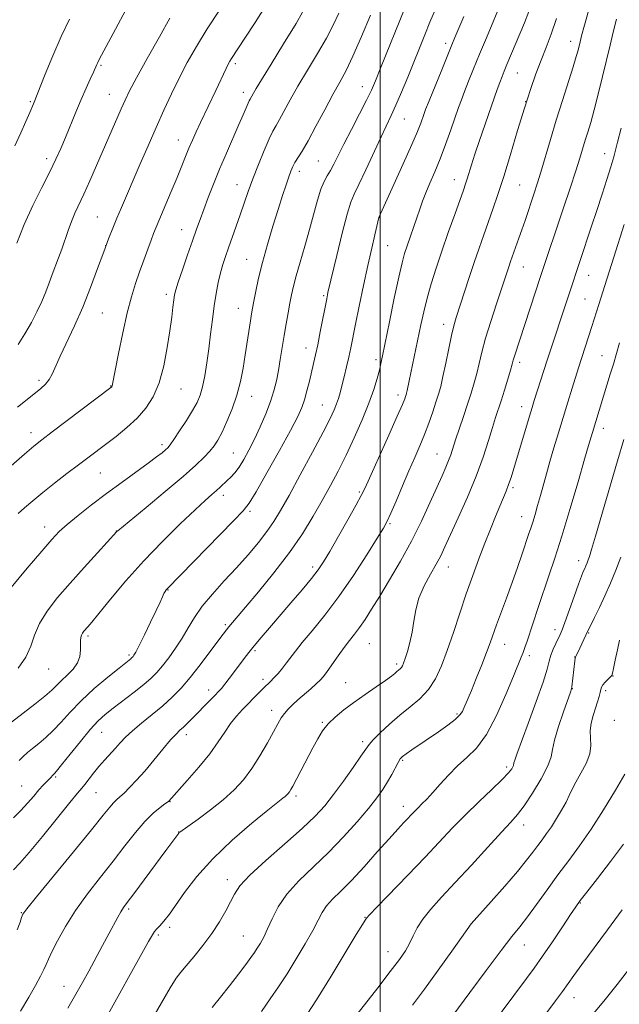
# Model space of a CAD drawing. Extents: x 2154800 to 2157700, y 299800 to 302700.
# Drawn here: x 2155396 to 2155569, y 301037 to 301321 of the extents above; entities that cross this region are included whole.
import ezdxf

# ---------------------------------------------------------------- set-up
doc = ezdxf.new("R2010")
doc.units = 0
doc.header["$MEASUREMENT"] = 0
for name, color, linetype, lineweight in [('CONTOUR INDEX', 41, 'Continuous', 13), ('CONTOUR INTERMEDIATE', 44, 'Continuous', 0), ('GRID LINE', 7, 'Continuous', 0), ('SPOT ELEVATION DTM', 2, 'Continuous', 13)]:
    doc.layers.add(name, color=color, linetype=linetype, lineweight=lineweight)

msp = doc.modelspace()

# ---------------------------------------------------------------- linework, layer by layer
at = {"layer": 'CONTOUR INDEX', "flags": 128}
for points, elevation in [([(2155564.412, 301339.477), (2155558.805, 301319.04), (2155557.973, 301315.951), (2155557.533, 301314.243), (2155556.956, 301311.875), (2155556.4321, 301309.983), (2155555.523, 301307.006), (2155552.421, 301297.366), (2155550.6309, 301291.673), (2155548.962, 301286.11), (2155546.226, 301276.7069), (2155545.203, 301273.34), (2155544.327, 301270.615), (2155541.689, 301262.7649), (2155540.783, 301260.124), (2155539.926, 301257.678), (2155537.53, 301250.964), (2155537.112, 301249.741), (2155534.924, 301243.146), (2155533.451, 301238.745), (2155531.797, 301233.695), (2155530.304, 301228.851), (2155529.222, 301224.872), (2155528.444, 301221.621), (2155527.773, 301218.765), (2155527.039, 301215.994), (2155526.1789, 301213.103), (2155525.158, 301209.913), (2155523.9731, 301206.35), (2155521.71, 301199.61), (2155520.303, 301195.333), (2155519.675, 301193.621), (2155518.881, 301191.712), (2155517.796, 301189.256), (2155514.313, 301181.439), (2155511.861, 301176.143), (2155509.011, 301170.43), (2155505.868, 301164.703), (2155502.706, 301159.316), (2155499.841, 301154.614), (2155497.509, 301150.848), (2155495.629, 301147.902), (2155494.042, 301145.567), (2155492.595, 301143.622), (2155491.16, 301141.791), (2155489.613, 301139.782), (2155487.895, 301137.4211), (2155484.73, 301132.936), (2155483.667, 301131.498), (2155482.7441, 301130.428), (2155481.604, 301129.3311), (2155480.002, 301127.916), (2155476.296, 301124.709), (2155474.738, 301123.308), (2155473.464, 301122.051), (2155472.421, 301120.838), (2155471.523, 301119.5331), (2155470.559, 301117.861), (2155469.283, 301115.511), (2155467.523, 301112.3079), (2155465.386, 301108.625), (2155463.05, 301104.968), (2155460.626, 301101.722), (2155457.961, 301098.785), (2155454.836, 301095.928), (2155451.184, 301093.027), (2155447.558, 301090.362), (2155442.325, 301086.651), (2155442.134, 301086.49), (2155442.033, 301086.374), (2155438.269, 301081.316), (2155429.044, 301068.865), (2155427.183, 301066.377), (2155426.118, 301064.908), (2155425.364, 301063.716), (2155424.503, 301062.17), (2155421.93, 301057.333), (2155420.108, 301053.947), (2155416.117, 301046.626), (2155414.307, 301043.3449), (2155412.414, 301039.979), (2155410.091, 301035.939)], 1120), ([(2155467.28, 301325.0459), (2155463.973, 301319.801), (2155461.065, 301315.333), (2155457.204, 301309.492), (2155456.684, 301308.651), (2155456.2, 301307.767), (2155455.629, 301306.608), (2155452.6731, 301300.268), (2155448.2641, 301291.031), (2155447.01, 301288.335), (2155445.925, 301285.91), (2155444.944, 301283.601), (2155443.989, 301281.229), (2155442.916, 301278.526), (2155441.568, 301275.199), (2155439.87, 301271.134), (2155435.509, 301260.867), (2155434.7691, 301259.044), (2155434.033, 301257.107), (2155433.07, 301254.485), (2155431.932, 301251.33), (2155430.737, 301247.972), (2155429.573, 301244.599), (2155428.41, 301240.838), (2155427.187, 301236.1739), (2155425.887, 301230.388), (2155424.662, 301224.443), (2155422.847, 301215.2021), (2155422.79, 301215.032), (2155422.725, 301214.916), (2155422.651, 301214.83), (2155422.446, 301214.66), (2155405.559, 301201.877), (2155402.584, 301199.608), (2155400.331, 301197.809), (2155397.646, 301195.527), (2155393.743, 301192.128)], 1100), ([(2155515.879, 301323.6539), (2155514.323, 301319.904), (2155512.823, 301316.237), (2155507.907, 301304.097), (2155506.111, 301299.752), (2155504.4949, 301295.9681), (2155503.165, 301293.036), (2155500.256, 301286.921), (2155495.831, 301277.335), (2155493.8511, 301273.116), (2155492.521, 301270.376), (2155491.554, 301268.046), (2155490.508, 301264.612), (2155489.082, 301259.107), (2155487.523, 301252.749), (2155484.965, 301242.003), (2155484.831, 301241.365), (2155484.596, 301240.196), (2155482.756, 301230.767), (2155481.999, 301227.022), (2155481.365, 301224.068), (2155480.805, 301221.636), (2155479.595, 301216.531), (2155478.904, 301213.714), (2155478.205, 301211.132), (2155477.458, 301208.909), (2155476.28, 301206.302), (2155474.205, 301202.351), (2155470.999, 301196.533), (2155467.3779, 301190.082), (2155464.29, 301184.669), (2155462.316, 301181.407), (2155460.564, 301179.165), (2155457.775, 301176.254), (2155438.67, 301156.719), (2155438.376, 301156.38), (2155438.081, 301155.952), (2155437.746, 301155.333), (2155437.31, 301154.388), (2155436.623, 301152.863), (2155435.514, 301150.4689), (2155433.91, 301147.111), (2155432.132, 301143.459), (2155430.6, 301140.375), (2155429.63, 301138.502), (2155429.116, 301137.606), (2155428.8529, 301137.235), (2155428.657, 301137.005), (2155428.455, 301136.801), (2155428.196, 301136.578), (2155424.816, 301133.8741), (2155421.602, 301131.255), (2155417.706, 301127.954), (2155413.8829, 301124.47), (2155410.723, 301121.226), (2155408.138, 301118.345), (2155405.869, 301115.875), (2155403.719, 301113.841), (2155401.715, 301112.17), (2155399.947, 301110.762), (2155398.47, 301109.524), (2155397.222, 301108.375), (2155396.1101, 301107.239)], 1110), ([(2155570.124, 301199.7), (2155568.328, 301193.596), (2155561.983, 301171.905), (2155560.827, 301167.999), (2155560.221, 301166.0359), (2155559.876, 301165.037), (2155559.549, 301164.19), (2155559.201, 301163.351), (2155558.843, 301162.539), (2155558.455, 301161.688), (2155557.9071, 301160.37), (2155557.041, 301158.073), (2155555.778, 301154.536), (2155553.135, 301147.048), (2155552.318, 301144.848), (2155551.766, 301143.527), (2155550.545, 301140.967), (2155549.793, 301139.277), (2155549.145, 301137.567), (2155548.669, 301135.886), (2155548.05, 301133.586), (2155546.879, 301129.841), (2155544.917, 301124.223), (2155542.617, 301117.903), (2155539.3419, 301109.041), (2155538.7289, 301107.333), (2155538.5, 301106.592), (2155538.354, 301105.85), (2155538.208, 301105.455), (2155537.833, 301104.822), (2155536.907, 301103.69), (2155535.062, 301101.775), (2155532.084, 301098.908), (2155528.379, 301095.383), (2155524.5031, 301091.606), (2155520.846, 301087.86), (2155512.895, 301079.424), (2155507.9431, 301074.2459), (2155499.115, 301065.095), (2155496.941, 301062.805), (2155496.093, 301061.865), (2155495.887, 301061.592), (2155495.669, 301061.271), (2155494.907, 301060.062), (2155493.097, 301057.098), (2155489.932, 301051.854), (2155485.882, 301045.19), (2155481.611, 301038.31), (2155477.695, 301032.233)], 1130), ([(2155569.671, 301064.228), (2155565.446, 301058.466), (2155558.054, 301048.541), (2155555.738, 301045.358), (2155552.448, 301040.73), (2155550.466, 301038.022), (2155543.953, 301029.261), (2155540.727, 301024.866), (2155539.541, 301023.218), (2155538.446, 301021.642), (2155537.211, 301019.79)], 1140)]:
    msp.add_lwpolyline(points, dxfattribs=dict(at, elevation=elevation))
at = {"layer": 'CONTOUR INTERMEDIATE', "flags": 128}
for points, elevation in [([(2155535.331, 301326.8369), (2155530.54, 301315.371), (2155528.611, 301310.712), (2155526.886, 301306.504), (2155525.429, 301302.891), (2155524.266, 301299.9301), (2155523.379, 301297.568), (2155522.573, 301295.314), (2155520.328, 301288.916), (2155518.809, 301284.723), (2155517.217, 301280.538), (2155515.695, 301276.808), (2155514.318, 301273.575), (2155513.1471, 301270.779)], 1114), ([(2155507.05, 301323.9699), (2155500.121, 301306.692), (2155498.623, 301302.994), (2155497.4491, 301300.304), (2155496.043, 301297.421), (2155494.019, 301293.479), (2155491.684, 301288.978), (2155489.514, 301284.757), (2155486.671, 301279.039), (2155485.696, 301277.205), (2155484.773, 301275.674), (2155483.852, 301274.021), (2155482.912, 301271.787), (2155481.93, 301268.632), (2155479.648, 301260.186), (2155478.2869, 301255.4219), (2155476.935, 301250.825), (2155475.793, 301246.865), (2155475, 301243.844), (2155474.453, 301241.394), (2155473.989, 301238.979), (2155473.477, 301236.1739), (2155472.919, 301233.008), (2155472.349, 301229.622), (2155471.248, 301222.753), (2155470.697, 301219.55), (2155470.109, 301216.618), (2155469.379, 301213.739), (2155468.383, 301210.624), (2155467.045, 301207.088), (2155465.473, 301203.359), (2155463.823, 301199.7691), (2155462.228, 301196.598), (2155460.7309, 301193.925), (2155459.3549, 301191.777), (2155458.115, 301190.15), (2155456.989, 301188.909), (2155455.951, 301187.886), (2155453.962, 301185.984), (2155452.873, 301184.995), (2155451.563, 301183.851), (2155449.653, 301182.158), (2155446.704, 301179.455), (2155442.449, 301175.43), (2155437.319, 301170.376), (2155431.92, 301164.738), (2155426.8129, 301158.992), (2155422.399, 301153.746), (2155419.037, 301149.6391), (2155416.9481, 301147.109), (2155415.8211, 301145.782), (2155414.727, 301144.528), (2155414.329, 301143.976), (2155414.026, 301143.379), (2155413.83, 301142.681), (2155413.734, 301141.787), (2155413.727, 301140.594), (2155413.753, 301139.045), (2155413.575, 301137.253), (2155412.91, 301135.377), (2155411.589, 301133.559), (2155409.901, 301131.863), (2155408.244, 301130.336), (2155405.436, 301127.5429), (2155403.443, 301125.771), (2155400.571, 301123.475), (2155397.201, 301120.868), (2155393.889, 301118.265)], 1108), ([(2155488.039, 301322.479), (2155486.499, 301319.016), (2155484.565, 301315.305), (2155481.989, 301310.881), (2155479.088, 301306.091), (2155476.32, 301301.484), (2155474.055, 301297.522), (2155470.99, 301291.899), (2155470.003, 301290.17), (2155469.105, 301288.5421), (2155468.028, 301286.302), (2155466.59, 301282.961), (2155464.954, 301278.922), (2155463.371, 301274.81), (2155462.029, 301271.108), (2155459.734, 301264.45), (2155458.558, 301261.111), (2155456.331, 301254.912), (2155455.446, 301252.4), (2155454.703, 301250.103), (2155454.037, 301247.711), (2155453.398, 301244.964), (2155452.788, 301241.8091), (2155452.22, 301238.239), (2155451.6959, 301234.2841), (2155451.19, 301230.094), (2155450.663, 301225.855), (2155450.089, 301221.758), (2155449.4741, 301218.028), (2155448.834, 301214.9), (2155448.151, 301212.48), (2155447.264, 301210.37), (2155445.979, 301208.042), (2155444.204, 301205.165), (2155442.27, 301202.172), (2155440.611, 301199.691), (2155439.533, 301198.17), (2155438.827, 301197.33), (2155438.155, 301196.714), (2155437.19, 301195.911), (2155435.644, 301194.698), (2155433.239, 301192.902), (2155425.678, 301187.422), (2155421.254, 301184.165), (2155416.946, 301180.893), (2155413.072, 301177.845), (2155409.93, 301175.259), (2155407.621, 301173.184), (2155405.46, 301170.923), (2155402.564, 301167.591), (2155398.398, 301162.67), (2155393.804, 301157.103)], 1104), ([(2155524.016, 301321.5311), (2155521.469, 301315.488), (2155520.581, 301313.348), (2155517.689, 301306.226), (2155514.09, 301297.284), (2155513.075, 301294.712), (2155512.531, 301293.273), (2155511.641, 301290.79), (2155510.709, 301288.444), (2155509.079, 301284.629), (2155506.6339, 301279.146), (2155503.919, 301273.159), (2155499.594, 301263.674), (2155498.427, 301258.701), (2155497.538, 301254.808), (2155496.441, 301249.842), (2155495.201, 301244.039), (2155493.966, 301238.12), (2155492.901, 301232.927), (2155491.516, 301226.112), (2155490.939, 301223.453), (2155490.276, 301220.6), (2155489.579, 301217.723), (2155488.942, 301215.158), (2155488.427, 301213.138), (2155487.966, 301211.502), (2155487.459, 301209.987), (2155486.763, 301208.265), (2155485.572, 301205.746), (2155483.535, 301201.7769), (2155480.486, 301196.036), (2155476.981, 301189.535), (2155473.755, 301183.619), (2155471.334, 301179.276), (2155469.393, 301176.067), (2155467.397, 301173.196), (2155464.917, 301170.02), (2155461.962, 301166.509), (2155458.648, 301162.783), (2155455.13, 301158.969), (2155451.721, 301155.213), (2155448.772, 301151.667), (2155446.515, 301148.435), (2155444.708, 301145.429), (2155442.991, 301142.5101), (2155441.096, 301139.602), (2155439.132, 301136.858), (2155437.303, 301134.489), (2155435.711, 301132.61), (2155434.06, 301130.949), (2155431.956, 301129.1329), (2155429.159, 301126.915), (2155423.1669, 301122.328), (2155420.872, 301120.5129), (2155418.833, 301118.659), (2155416.545, 301116.1869), (2155413.693, 301112.764), (2155410.729, 301109.056), (2155408.2959, 301105.979), (2155406.867, 301104.208), (2155406.23, 301103.472), (2155405.735, 301103.017), (2155405.08, 301102.279), (2155404.611, 301101.789), (2155403.923, 301101.0991), (2155402.984, 301100.123), (2155401.77, 301098.771), (2155400.269, 301096.998), (2155398.522, 301094.956), (2155396.584, 301092.844), (2155394.461, 301090.768)], 1112), ([(2155426.785, 301323.418), (2155423.805, 301317.907), (2155419.13, 301309.12), (2155418.732, 301308.337), (2155418.43, 301307.682), (2155417.46, 301305.506), (2155416.545, 301303.514), (2155415.348, 301300.8751), (2155413.945, 301297.674), (2155412.417, 301294.036), (2155409.409, 301286.71), (2155408.084, 301283.566), (2155406.677, 301280.444), (2155404.908, 301276.8059), (2155402.606, 301272.272), (2155400.032, 301267.09), (2155397.558, 301261.667), (2155395.4141, 301256.303)], 1094), ([(2155542.792, 301322.951), (2155541.493, 301319.755), (2155536.466, 301307.731), (2155535.685, 301305.83), (2155535.06, 301304.244), (2155534.442, 301302.577), (2155533.702, 301300.477), (2155528.619, 301285.86), (2155527.268, 301281.893), (2155526.263, 301278.8), (2155525.027, 301274.781), (2155524.561, 301273.341), (2155523.945, 301271.572), (2155521.432, 301264.545), (2155519.597, 301259.358), (2155517.731, 301253.985), (2155516.075, 301249.039), (2155514.665, 301244.551), (2155513.488, 301240.406), (2155512.519, 301236.494), (2155511.689, 301232.725), (2155508.335, 301216.621), (2155507.771, 301213.828), (2155507.606, 301213.09), (2155507.469, 301212.579), (2155507.321, 301212.115), (2155507.067, 301211.411), (2155506.39, 301209.773), (2155504.915, 301206.402), (2155502.462, 301200.917), (2155495.654, 301185.824), (2155494.544, 301183.553), (2155493.082, 301180.873), (2155490.745, 301176.73), (2155487.974, 301171.872), (2155485.455, 301167.496), (2155483.649, 301164.448), (2155482.124, 301162.162), (2155480.2251, 301159.72), (2155477.492, 301156.445), (2155474.236, 301152.637), (2155468.094, 301145.483), (2155465.689, 301142.647), (2155463.728, 301140.293), (2155462.1551, 301138.355), (2155460.797, 301136.62), (2155459.449, 301134.841), (2155456.502, 301130.887), (2155455.231, 301129.214), (2155454.276, 301128.029), (2155453.428, 301127.085), (2155452.395, 301126.022), (2155444.538, 301118.047), (2155443.346, 301116.886), (2155442.335, 301115.956), (2155441.226, 301114.873), (2155439.678, 301113.164), (2155437.469, 301110.53), (2155434.853, 301107.36), (2155432.205, 301104.213), (2155429.842, 301101.552), (2155427.849, 301099.453), (2155426.256, 301097.895), (2155425.055, 301096.811), (2155424.102, 301095.969), (2155423.217, 301095.09), (2155422.135, 301093.817), (2155420.251, 301091.468), (2155416.875, 301087.282), (2155411.694, 301080.939), (2155401.044, 301067.958), (2155398.295, 301064.558), (2155397.171, 301062.99), (2155396.788, 301062.061), (2155396.357, 301060.7189), (2155395.4811, 301058.4621)], 1116), ([(2155453.891, 301323.646), (2155450.224, 301318.031), (2155447.092, 301312.94), (2155444.449, 301308.292), (2155442.105, 301303.816), (2155439.89, 301299.27), (2155437.71, 301294.543), (2155435.49, 301289.555), (2155433.192, 301284.3), (2155430.929, 301279.072), (2155425.548, 301266.536), (2155424.234, 301263.441), (2155423.042, 301260.586), (2155421.821, 301257.527), (2155420.402, 301253.764), (2155418.658, 301248.966), (2155416.621, 301243.481), (2155414.3621, 301237.825), (2155411.986, 301232.467), (2155407.853, 301223.732), (2155405.589, 301218.573), (2155404.72, 301216.962), (2155403.675, 301215.67), (2155402.327, 301214.446), (2155398.352, 301211.239), (2155395.628, 301208.984)], 1098), ([(2155439.484, 301321.106), (2155436.434, 301315.717), (2155432.943, 301309.467), (2155429.879, 301303.898), (2155427.867, 301300.117), (2155426.581, 301297.491), (2155425.451, 301294.956), (2155418.373, 301278.593), (2155416.436, 301274.175), (2155414.706, 301270.338), (2155412.122, 301264.86), (2155411.104, 301262.499), (2155410.148, 301259.919), (2155408.313, 301254.518), (2155407.405, 301252.007), (2155405.603, 301247.244), (2155404.703, 301244.804), (2155403.725, 301242.234), (2155402.581, 301239.478), (2155401.1991, 301236.5059), (2155399.584, 301233.381), (2155397.759, 301230.193), (2155395.768, 301227.048)], 1096), ([(2155477.6391, 301322.748), (2155475.796, 301319.5099), (2155472.197, 301313.665), (2155468.632, 301307.789), (2155464.29, 301300.772), (2155463.503, 301299.4509), (2155462.536, 301297.724), (2155462.31, 301297.286), (2155461.974, 301296.54), (2155460.592, 301293.269), (2155459.35, 301290.397), (2155455.729, 301282.168), (2155453.782, 301277.607), (2155452.029, 301273.288), (2155450.513, 301269.376), (2155449.236, 301265.975), (2155448.167, 301263.083), (2155447.143, 301260.258), (2155445.97, 301256.953), (2155444.537, 301252.855), (2155443.066, 301248.598), (2155441.864, 301245.052), (2155441.15, 301242.814), (2155440.797, 301241.374), (2155440.593, 301239.951), (2155440.351, 301237.873), (2155439.9919, 301234.928), (2155439.463, 301231.015), (2155438.712, 301226.169), (2155437.691, 301220.951), (2155436.353, 301216.058), (2155434.652, 301212.02), (2155432.554, 301208.7049), (2155430.023, 301205.818), (2155427.084, 301203.122), (2155423.987, 301200.623), (2155413.119, 301192.403), (2155409.812, 301189.879), (2155406.267, 301187.14), (2155402.885, 301184.464), (2155399.997, 301182.085), (2155397.64, 301180.057), (2155395.779, 301178.389)], 1102), ([(2155497.16, 301321.972), (2155494.589, 301315.747), (2155492.15, 301310.135), (2155490.1541, 301305.986), (2155488.363, 301302.655), (2155486.404, 301299.121), (2155484.03, 301294.681), (2155481.509, 301289.911), (2155479.237, 301285.7071), (2155477.52, 301282.7409), (2155475.456, 301279.457), (2155474.826, 301278.298), (2155474.279, 301277.022), (2155473.6771, 301275.355), (2155472.899, 301273.048), (2155471.897, 301269.966), (2155470.639, 301266.001), (2155469.135, 301261.157), (2155467.558, 301255.881), (2155466.125, 301250.734), (2155465.005, 301246.199), (2155464.19, 301242.449), (2155463.623, 301239.582), (2155463.244, 301237.57), (2155462.951, 301235.9), (2155462.6369, 301233.931), (2155461.139, 301224.067), (2155460.526, 301220.246), (2155459.771, 301216.377), (2155458.75, 301212.456), (2155457.401, 301208.532), (2155455.897, 301204.8769), (2155454.472, 301201.814), (2155453.283, 301199.553), (2155452.188, 301197.842), (2155450.967, 301196.316), (2155449.36, 301194.602), (2155446.943, 301192.32), (2155443.25, 301189.082), (2155438.119, 301184.747), (2155432.603, 301180.1571), (2155424.471, 301173.41), (2155424.234, 301173.191), (2155418.664, 301167.1121), (2155414.808, 301162.882), (2155410.765, 301158.38), (2155407.116, 301154.165), (2155404.103, 301150.3), (2155401.885, 301146.726), (2155400.49, 301143.377), (2155399.407, 301140.171), (2155397.994, 301137.018), (2155395.809, 301133.893)], 1106), ([(2155550.734, 301321.007), (2155549.187, 301316.468), (2155547.722, 301312.603), (2155546.285, 301308.946), (2155544.817, 301305.051), (2155543.245, 301300.563), (2155541.491, 301295.148), (2155539.523, 301288.675), (2155537.4841, 301281.822), (2155535.561, 301275.471), (2155533.895, 301270.282), (2155532.441, 301266.037), (2155529.8, 301258.649), (2155528.4651, 301254.85), (2155527.043, 301250.681), (2155525.518, 301246.067), (2155521.88, 301234.816), (2155521.193, 301232.457), (2155520.522, 301229.676), (2155519.722, 301225.887), (2155518.862, 301221.65), (2155518.062, 301217.811), (2155517.402, 301214.97), (2155516.778, 301212.731), (2155516.047, 301210.454), (2155515.099, 301207.65), (2155513.965, 301204.448), (2155512.712, 301201.13), (2155511.382, 301197.882), (2155509.926, 301194.502), (2155508.27, 301190.69), (2155506.403, 301186.326), (2155504.565, 301181.996), (2155503.056, 301178.47), (2155502.017, 301176.174), (2155500.935, 301174.189), (2155499.135, 301171.255), (2155496.143, 301166.494), (2155492.285, 301160.554), (2155488.089, 301154.4631), (2155484.039, 301149.087), (2155480.446, 301144.647), (2155477.577, 301141.2011), (2155475.592, 301138.7329), (2155473.065, 301135.404), (2155471.842, 301133.859), (2155470.586, 301132.359), (2155469.423, 301131.0551), (2155468.43, 301130.037), (2155466.452, 301128.152), (2155465.181, 301126.887), (2155460.353, 301121.936), (2155458.6081, 301120.013), (2155456.908, 301117.872), (2155455.256, 301115.437), (2155453.378, 301112.594), (2155450.937, 301109.222), (2155447.774, 301105.339), (2155444.458, 301101.518), (2155439.153, 301095.572), (2155438.81, 301095.305), (2155438.027, 301094.743), (2155436.628, 301093.723), (2155434.673, 301092.097), (2155432.283, 301089.7271), (2155429.557, 301086.529), (2155426.506, 301082.651), (2155423.124, 301078.297), (2155419.4539, 301073.66), (2155415.747, 301068.881), (2155412.308, 301064.089), (2155409.396, 301059.457), (2155407.104, 301055.333), (2155405.479, 301052.108), (2155404.499, 301050.004), (2155403.862, 301048.55), (2155403.196, 301047.1089), (2155402.185, 301045.137), (2155400.74, 301042.495), (2155398.829, 301039.138), (2155396.448, 301035.086)], 1118), ([(2155410.588, 301320.806), (2155408.158, 301315.745), (2155405.7421, 301310.2), (2155403.593, 301304.929), (2155400.213, 301296.436), (2155399.138, 301293.872), (2155398.046, 301291.319), (2155396.593, 301288.029), (2155394.85, 301284.275)], 1092), ([(2155567.973, 301320.735), (2155567.053, 301317.067), (2155566.1469, 301313.305), (2155563.985, 301304.216), (2155562.755, 301299.18), (2155561.59, 301294.63), (2155560.5921, 301291.05), (2155559.747, 301288.252), (2155559.009, 301285.881), (2155557.467, 301280.783), (2155556.292, 301277.054), (2155554.662, 301272.075), (2155552.787, 301266.445), (2155546.158, 301246.6841), (2155538.615, 301223.685), (2155538.286, 301222.571), (2155537.971, 301221.432), (2155537.483, 301219.718), (2155536.696, 301217.074), (2155535.735, 301213.924), (2155534.788, 301210.887), (2155533.22, 301206.007), (2155532.333, 301203.167), (2155531.17, 301199.384), (2155529.622, 301194.668), (2155527.591, 301189.152), (2155525.073, 301183.082), (2155522.4471, 301177.162), (2155518.602, 301168.756), (2155517.401, 301166.2499), (2155516.123, 301163.851), (2155514.456, 301160.911), (2155512.663, 301157.537), (2155511.152, 301154.024), (2155510.211, 301150.6161), (2155509.653, 301147.357), (2155509.171, 301144.238), (2155508.535, 301141.288), (2155507.821, 301138.685), (2155507.181, 301136.644), (2155506.724, 301135.304), (2155506.394, 301134.507), (2155506.089, 301134.02), (2155505.727, 301133.638), (2155504.803, 301132.867), (2155504.1951, 301132.34), (2155503.199, 301131.5369), (2155501.481, 301130.28), (2155498.847, 301128.468), (2155495.654, 301126.29), (2155492.397, 301124.008), (2155489.49, 301121.834), (2155487.025, 301119.772), (2155485.014, 301117.774), (2155483.421, 301115.763), (2155482.0321, 301113.542), (2155480.583, 301110.885), (2155474.822, 301099.903), (2155474.251, 301098.869), (2155473.867, 301098.255), (2155473.506, 301097.771), (2155473.109, 301097.334), (2155472.644, 301096.908), (2155471.972, 301096.372), (2155470.54, 301095.248), (2155467.688, 301092.97), (2155463.047, 301089.171), (2155457.403, 301084.292), (2155451.836, 301078.9709), (2155447.225, 301073.804), (2155443.67, 301069.202), (2155439.304, 301063.029), (2155438.121, 301061.442), (2155437.248, 301060.388), (2155436.458, 301059.54), (2155435.725, 301058.777), (2155435.072, 301058.033), (2155434.419, 301057.088), (2155433.279, 301055.11), (2155419.75, 301030.743)], 1122), ([(2155569.311, 301289.429), (2155568.322, 301285.384), (2155567.825, 301283.444), (2155567.197, 301281.14), (2155566.351, 301278.243), (2155565.227, 301274.598), (2155563.868, 301270.334), (2155562.345, 301265.656), (2155560.745, 301260.82), (2155554.333, 301241.701), (2155548.032, 301222.517), (2155544.293, 301210.899), (2155543.697, 301208.975), (2155542.934, 301206.446), (2155538.453, 301191.362), (2155537.668, 301188.813), (2155536.96, 301186.728), (2155536.234, 301184.857), (2155534.413, 301180.5399), (2155533.187, 301177.535), (2155531.753, 301173.93), (2155530.152, 301169.843), (2155528.425, 301165.369), (2155526.611, 301160.516), (2155524.747, 301155.271), (2155522.874, 301149.689), (2155521.041, 301144.108), (2155519.298, 301138.934), (2155517.651, 301134.491), (2155515.927, 301130.767), (2155513.907, 301127.664), (2155511.438, 301125.057), (2155508.624, 301122.697), (2155505.6381, 301120.305), (2155502.674, 301117.715), (2155500.024, 301115.208), (2155498.007, 301113.179), (2155496.773, 301111.824), (2155495.812, 301110.544), (2155494.4481, 301108.541), (2155492.204, 301105.285), (2155489.406, 301101.317), (2155486.581, 301097.443), (2155484.045, 301094.218), (2155481.283, 301091.194), (2155477.571, 301087.672), (2155472.515, 301083.213), (2155467.049, 301078.429), (2155462.4389, 301074.192), (2155459.598, 301071.119), (2155458.038, 301068.801), (2155456.9189, 301066.577), (2155455.541, 301063.914), (2155453.751, 301060.821), (2155451.534, 301057.438), (2155448.949, 301053.948), (2155446.347, 301050.705), (2155444.15, 301048.103), (2155442.611, 301046.305), (2155441.292, 301044.54), (2155439.586, 301041.807), (2155437.05, 301037.422), (2155433.918, 301031.967)], 1124), ([(2155513.1471, 301270.779), (2155512.208, 301268.327), (2155511.392, 301266.004), (2155510.5611, 301263.5599), (2155507.744, 301255.503), (2155507.01, 301253.28), (2155506.276, 301250.608), (2155505.328, 301246.497), (2155504.041, 301240.403), (2155502.643, 301233.557), (2155500.677, 301223.849), (2155500.187, 301221.569), (2155499.742, 301219.696), (2155499.12, 301217.306), (2155498.171, 301214.155), (2155496.758, 301210.17), (2155494.811, 301205.376), (2155492.524, 301200.198), (2155490.156, 301195.159), (2155487.897, 301190.638), (2155485.667, 301186.427), (2155483.314, 301182.175), (2155480.683, 301177.584), (2155477.59, 301172.577), (2155473.847, 301167.129), (2155469.425, 301161.345), (2155464.945, 301155.845), (2155461.187, 301151.375), (2155456.459, 301145.767), (2155455.752, 301144.884), (2155454.814, 301143.657), (2155451.001, 301138.523), (2155448.203, 301134.817), (2155445.334, 301131.1729), (2155442.704, 301128.095), (2155440.162, 301125.46), (2155437.445, 301122.985), (2155434.401, 301120.469), (2155431.336, 301118.017), (2155428.67, 301115.81), (2155426.693, 301113.97), (2155425.193, 301112.373), (2155423.825, 301110.832), (2155420.701, 301107.44), (2155419.054, 301105.5751), (2155417.474, 301103.647), (2155414.941, 301100.388), (2155414.07, 301099.314), (2155412.8871, 301097.892), (2155410.692, 301095.1989), (2155402.812, 301085.412), (2155398.957, 301080.724), (2155396.2921, 301077.665), (2155394.475, 301075.777)], 1114), ([(2155570.169, 301261.602), (2155567.216, 301252.235), (2155564.686, 301244.05), (2155562.937, 301238.602), (2155560.93, 301232.217), (2155557.059, 301220.335), (2155555.2221, 301214.507), (2155553.958, 301210.452), (2155552.605, 301206.051), (2155551.265, 301201.618), (2155549.996, 301197.338), (2155548.844, 301193.359), (2155547.838, 301189.79), (2155546.112, 301183.567), (2155545.307, 301180.733), (2155544.553, 301178.149), (2155543.887, 301175.942), (2155543.315, 301174.133), (2155542.716, 301172.32), (2155540.859, 301166.775), (2155539.521, 301162.838), (2155537.994, 301158.489), (2155536.368, 301154.042), (2155533.483, 301146.301), (2155531.6481, 301141.154), (2155530.615, 301138.373), (2155529.208, 301134.783), (2155527.643, 301130.896), (2155526.238, 301127.461), (2155524.101, 301122.366), (2155523.658, 301121.406), (2155522.94, 301120.376), (2155521.616, 301119.094), (2155519.476, 301117.442), (2155516.794, 301115.556), (2155509.123, 301110.355), (2155507.457, 301109.2), (2155506.42, 301108.419), (2155505.763, 301107.718), (2155505.1589, 301106.729), (2155503.312, 301103.223), (2155502.119, 301101.091), (2155500.765, 301098.933), (2155499.028, 301096.506), (2155496.628, 301093.468), (2155493.377, 301089.607), (2155489.4581, 301085.228), (2155485.142, 301080.761), (2155476.587, 301072.593), (2155473.125, 301068.792), (2155470.619, 301065.104), (2155468.876, 301061.684), (2155467.582, 301058.739), (2155466.475, 301056.414), (2155465.492, 301054.613), (2155464.621, 301053.182), (2155463.804, 301051.924), (2155462.799, 301050.4899), (2155461.318, 301048.49), (2155459.182, 301045.677), (2155456.633, 301042.376), (2155454.021, 301039.053), (2155451.658, 301036.1169)], 1126), ([(2155568.904, 301227.593), (2155567.098, 301221.442), (2155566.224, 301218.545), (2155561.051, 301201.7421), (2155559.966, 301197.956), (2155558.834, 301194.045), (2155556.933, 301187.531), (2155554.587, 301179.589), (2155552.243, 301171.843), (2155550.253, 301165.541), (2155548.57, 301160.448), (2155545.586, 301151.603), (2155542.287, 301141.669), (2155541.667, 301139.84), (2155541.153, 301138.411), (2155540.605, 301137.015), (2155538.353, 301131.532), (2155536.179, 301126.284), (2155533.467, 301120.239), (2155530.545, 301114.759), (2155527.68, 301110.85), (2155524.916, 301108.088), (2155522.236, 301105.695), (2155519.648, 301103.078), (2155517.2431, 301100.396), (2155515.133, 301097.995), (2155513.401, 301096.136), (2155512.006, 301094.739), (2155510.8771, 301093.64), (2155509.93, 301092.683), (2155506.7999, 301089.38), (2155505.056, 301087.5079), (2155502.551, 301084.736), (2155499.166, 301080.912), (2155495.347, 301076.629), (2155491.686, 301072.667), (2155488.66, 301069.613), (2155486.309, 301067.303), (2155484.559, 301065.38), (2155483.278, 301063.485), (2155482.092, 301061.253), (2155480.565, 301058.3149), (2155478.394, 301054.459), (2155475.809, 301050.1071), (2155473.171, 301045.838), (2155470.739, 301042.072), (2155468.364, 301038.59), (2155465.792, 301035.013)], 1128), ([(2155569.275, 301165.818), (2155567.822, 301162.052), (2155566.275, 301158.319), (2155564.68, 301154.71), (2155563.101, 301151.345), (2155561.689, 301148.448), (2155560.613, 301146.272), (2155559.973, 301144.95), (2155559.223, 301143.339), (2155557.417, 301139.639), (2155556.2, 301136.991), (2155556.112, 301136.636), (2155556.019, 301135.958), (2155555.184, 301128.479), (2155555.077, 301127.906), (2155554.768, 301126.948), (2155552.753, 301121.313), (2155551.304, 301117.032), (2155550.164, 301113.158), (2155549.624, 301110.455), (2155549.21, 301108.296), (2155548.253, 301105.704), (2155546.307, 301102.023), (2155543.806, 301097.883), (2155541.404, 301094.234), (2155539.518, 301091.69), (2155537.616, 301089.515), (2155534.931, 301086.635), (2155530.956, 301082.314), (2155526.237, 301077.155), (2155521.581, 301072.099), (2155517.656, 301067.885), (2155514.561, 301064.463), (2155512.256, 301061.584), (2155510.656, 301059.031), (2155509.496, 301056.714), (2155508.469, 301054.578), (2155507.258, 301052.485), (2155505.519, 301049.97), (2155502.9021, 301046.488), (2155499.27, 301041.783), (2155490.174, 301030.132)], 1132), ([(2155568.882, 301141.874), (2155568.244, 301139.134), (2155567.635, 301136.192), (2155567.1589, 301133.769), (2155566.866, 301132.38), (2155566.616, 301131.715), (2155566.217, 301131.258), (2155565.548, 301130.606), (2155564.763, 301129.811), (2155564.087, 301129.035), (2155563.682, 301128.385), (2155563.458, 301127.73), (2155563.266, 301126.881), (2155562.977, 301125.6849), (2155562.558, 301124.1431), (2155561.997, 301122.294), (2155561.322, 301120.192), (2155560.716, 301117.968), (2155560.401, 301115.767), (2155560.483, 301113.678), (2155560.605, 301111.549), (2155560.297, 301109.169), (2155559.244, 301106.423), (2155557.762, 301103.583), (2155556.32, 301101.014), (2155555.261, 301098.959), (2155554.412, 301097.167), (2155553.471, 301095.261), (2155552.217, 301092.98), (2155550.753, 301090.517), (2155549.264, 301088.181), (2155547.891, 301086.195), (2155546.606, 301084.452), (2155545.337, 301082.759), (2155543.961, 301080.896), (2155542.14, 301078.53), (2155539.485, 301075.301), (2155535.833, 301071.081), (2155531.923, 301066.668), (2155526.17, 301060.247), (2155520.605, 301052.371), (2155516.665, 301046.844), (2155512.698, 301041.3559), (2155509.332, 301036.822)], 1134), ([(2155570.433, 301103.346), (2155567.727, 301098.732), (2155564.297, 301093.0921), (2155560.698, 301087.467), (2155557.364, 301082.646), (2155554.243, 301078.413), (2155551.162, 301074.302), (2155548.019, 301069.999), (2155544.997, 301065.814), (2155542.351, 301062.211), (2155540.172, 301059.393), (2155537.896, 301056.532), (2155534.7989, 301052.542)], 1136), ([(2155569.992, 301083.155), (2155566.294, 301078.161), (2155562.535, 301073.287), (2155559.4651, 301069.374), (2155557.572, 301066.9349), (2155556.287, 301065.159), (2155554.774, 301062.905), (2155552.43, 301059.366), (2155549.571, 301055.076), (2155546.742, 301050.901), (2155544.334, 301047.466), (2155542.117, 301044.429), (2155531.456, 301030.195), (2155529.746, 301027.872), (2155528.473, 301026.06), (2155527.132, 301024.034), (2155523.283, 301018.089), (2155521.215, 301014.986)], 1138), ([(2155534.7989, 301052.542), (2155530.47, 301046.787), (2155525.762, 301040.44), (2155517.915, 301029.803)], 1136), ([(2155572.38, 301048.208), (2155568.227, 301042.782), (2155564.379, 301037.918), (2155561.381, 301034.359)], 1142)]:
    msp.add_lwpolyline(points, dxfattribs=dict(at, elevation=elevation))
at = {"layer": 'GRID LINE', "flags": 128}
msp.add_lwpolyline([(2155500, 300000), (2155500, 302500)], dxfattribs=at)
at = {"layer": 'SPOT ELEVATION DTM'}
for p in [(2155518.85, 301313.82, 1111.58), (2155554.82, 301314.38, 1119.38), (2155419.63, 301307.44, 1094.19), (2155458.25, 301307.93, 1100.33), (2155539.43, 301305.24, 1116.88), (2155494.88, 301301.33, 1107.3), (2155421.99, 301299.12, 1095.15), (2155460.64, 301299.67, 1101.49), (2155399.33, 301297.02, 1091.83), (2155541.88, 301297.04, 1118), (2155506.95, 301292.01, 1110.9), (2155441.85, 301285.97, 1099.29), (2155564.58, 301282.03, 1123.33), (2155403.96, 301280.57, 1093.54), (2155482.14, 301279.97, 1106.99), (2155476.73, 301276.95, 1106.5), (2155458.77, 301273.09, 1103.25), (2155521.34, 301274.54, 1115.3), (2155540.1, 301272.98, 1118.98), (2155418.62, 301263.81, 1097.07), (2155499.73, 301263.66, 1112.03), (2155442.86, 301260.16, 1101.24), (2155420.95, 301255.57, 1098), (2155502.12, 301255.53, 1112.93), (2155461.56, 301251.59, 1105.16), (2155541.19, 301249.36, 1120.81), (2155560.02, 301247.04, 1124.79), (2155438.4, 301241.55, 1101.6), (2155483.76, 301241.18, 1109.79), (2155558.92, 301240.18, 1125.04), (2155419.99, 301236.13, 1098.93), (2155459.18, 301237.49, 1105.23), (2155518.3, 301232.86, 1117.43), (2155478.62, 301226.02, 1109.33), (2155498.77, 301222.75, 1113.63), (2155540.15, 301221.98, 1122.42), (2155563.8, 301223.9, 1127.15), (2155401.8, 301216.74, 1097.64), (2155422.43, 301215.1, 1099.94), (2155442.66, 301214.3, 1102.82), (2155462.95, 301212.16, 1106.69), (2155505.14, 301212.53, 1115.5), (2155483.34, 301209.62, 1111.13), (2155540.67, 301209.21, 1123.37), (2155564.19, 301202.96, 1128.57), (2155399.45, 301201.66, 1099.42), (2155437.16, 301198.26, 1103.6), (2155457.75, 301195.86, 1107.05), (2155516.31, 301195.52, 1119.15), (2155419.41, 301190.04, 1102.94), (2155538.23, 301185.84, 1124.29), (2155454.89, 301183.66, 1108.49), (2155493.95, 301184.58, 1115.78), (2155462.52, 301179, 1110.31), (2155540.67, 301177.52, 1125.23), (2155403.42, 301174.48, 1103.38), (2155502.77, 301175.43, 1118.18), (2155424.08, 301173.36, 1105.96), (2155480.53, 301163.01, 1115.59), (2155519.59, 301162.97, 1122.72), (2155557.15, 301164.81, 1129.42), (2155438.9, 301156.37, 1110.08), (2155455.4, 301146.37, 1113.74), (2155415.87, 301143.09, 1108.3), (2155550.28, 301144.92, 1129.42), (2155559.97, 301143.96, 1132.11), (2155496.83, 301140.91, 1120.99), (2155535.8, 301140.76, 1126.73), (2155427.67, 301137.62, 1109.72), (2155463.95, 301138.87, 1116.25), (2155542.93, 301137.41, 1128.42), (2155555.92, 301137.07, 1131.95), (2155504.76, 301135.1, 1121.66), (2155404.57, 301133.62, 1106.8), (2155566.99, 301131.59, 1134.05), (2155466.29, 301130.65, 1117.58), (2155490.08, 301129.64, 1121.14), (2155450.65, 301127.52, 1115.46), (2155555.25, 301127.9, 1132.03), (2155564.86, 301127.38, 1134.34), (2155468.77, 301121.74, 1119.44), (2155522.14, 301120.69, 1125.76), (2155483.34, 301118.22, 1121.85), (2155567.36, 301118.87, 1135.45), (2155419.87, 301115.37, 1112.87), (2155444.2, 301114.72, 1116.5), (2155494.92, 301112.64, 1123.63), (2155506.47, 301107.3, 1126.2), (2155536.4, 301105.41, 1129.64), (2155396.81, 301099.96, 1111.02), (2155406.61, 301102.51, 1112.2), (2155418.23, 301098.04, 1114.9), (2155475.76, 301097.08, 1122.35), (2155439.51, 301095.38, 1118.07), (2155506.65, 301094.05, 1127.41), (2155541.26, 301088.68, 1132.6), (2155441.94, 301086.64, 1119.96), (2155455.95, 301072.97, 1123.46), (2155557.6, 301066.26, 1138.1), (2155396.71, 301063.4, 1115.92), (2155427.61, 301064.48, 1120.28), (2155495.65, 301062.07, 1129.94), (2155526.24, 301060.24, 1134.01), (2155439.37, 301059.18, 1122.39), (2155436.15, 301057.03, 1122.29), (2155460.56, 301056.67, 1125.05), (2155502.2, 301052.21, 1131.25), (2155541.44, 301054.13, 1136.79), (2155409.03, 301042.22, 1119.25), (2155555.74, 301038.97, 1140.69)]:
    msp.add_point(p, dxfattribs=at)

doc.saveas('drawing.dxf')
